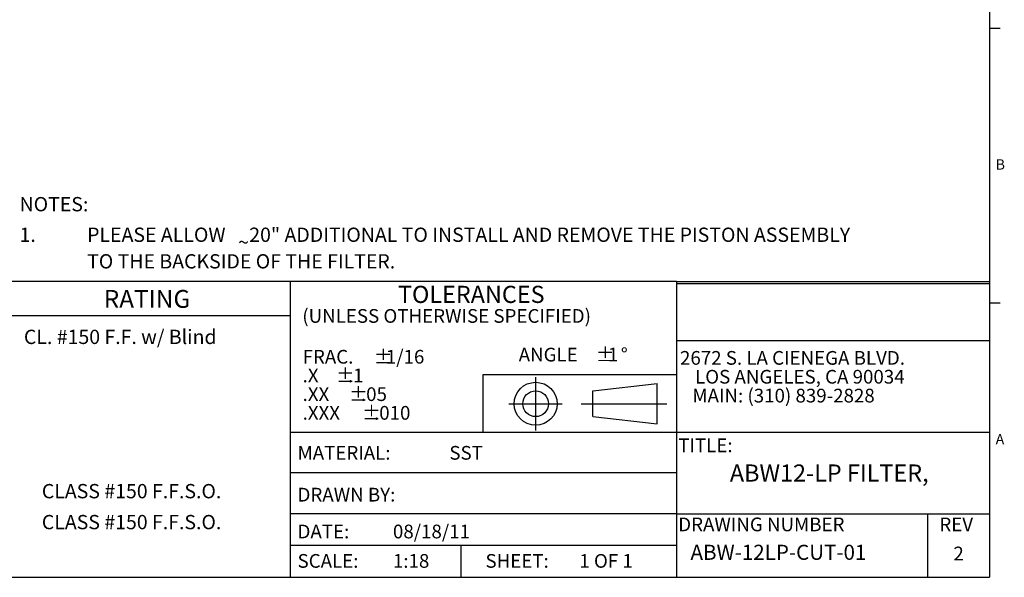
# Model space of a CAD drawing. Units: inches. Extents: x 0.2 to 10.8, y 0.2 to 8.3.
# Drawn here: x 5 to 10.8, y 0.2 to 3.5 of the extents above; entities that cross this region are included whole.
import ezdxf

# ---------------------------------------------------------------- set-up
doc = ezdxf.new("R2010")
doc.units = ezdxf.units.IN
doc.header["$MEASUREMENT"] = 0
doc.linetypes.add('CENTERX2', pattern=[0.8, 0.5, -0.1, 0.1, -0.1])
doc.layers.add('SLD-0', color=7, linetype='Continuous')
doc.styles.add('SLDTEXTSTYLE0', font='TXT', dxfattribs={"width": 0.7})
doc.styles.add('SLDTEXTSTYLE1', font='ROMANS', dxfattribs={"width": 0.97})
doc.styles.add('SLDTEXTSTYLE2', font='ROMANT', dxfattribs={"width": 0.97})
picture_1 = doc.add_image_def('image1.bmp', size_in_pixel=(857, 157))

# ---------------------------------------------------------------- blocks, each defined once
blk = doc.blocks.new('SW_NOTE_0')
at = {"layer": 'SLD-0', "color": 0, "attachment_point": 1, "style": 'SLDTEXTSTYLE0'}
for s, insert, char_height in [('NOTES:', (0, 0.1074), 0.08333), ('1.', (0, -0.0709), 0.08333), ('PLEASE ALLOW ', (0.3937, -0.0709), 0.083333), ('20" ADDITIONAL TO INSTALL AND REMOVE THE PISTON ASSEMBLY ', (1.3385, -0.0709), 0.083333), ('~', (1.2736, -0.1148), 0.0833), ('TO THE BACKSIDE OF THE FILTER.', (0.3937, -0.2259), 0.083333)]:
    blk.add_mtext(s, dxfattribs=dict(at, insert=insert, char_height=char_height))
blk = doc.blocks.new('SW_NOTE_1')
at = {"layer": 'SLD-0', "color": 0, "insert": (0, 0.1289), "char_height": 0.1, "attachment_point": 1, "style": 'SLDTEXTSTYLE1'}
blk.add_mtext('ABW12-LP FILTER,', dxfattribs=at)
blk = doc.blocks.new('SW_NOTE_2')
at = {"layer": 'SLD-0', "color": 0, "char_height": 0.08, "attachment_point": 1, "style": 'SLDTEXTSTYLE2'}
for s, insert in [('2672 S. LA CIENEGA BLVD.', (0, 0.1031)), ('LOS ANGELES, CA 90034', (0.0876, -0.0069)), ('MAIN: (310) 839-2828  ', (0.0722, -0.1169))]:
    blk.add_mtext(s, dxfattribs=dict(at, insert=insert))
blk = doc.blocks.new('SW_NOTE_3')
at = {"layer": 'SLD-0', "color": 0, "attachment_point": 1, "style": 'SLDTEXTSTYLE2'}
for s, insert, char_height in [('TOLERANCES', (0, 0.1289), 0.1), ('(UNLESS OTHERWISE SPECIFIED)', (-0.5574, -0.0069), 0.08)]:
    blk.add_mtext(s, dxfattribs=dict(at, insert=insert, char_height=char_height))
blk = doc.blocks.new('SW_NOTE_4')
at = {"layer": 'SLD-0', "color": 0, "char_height": 0.08, "attachment_point": 1, "style": 'SLDTEXTSTYLE1'}
for s, insert in [('FRAC. ', (0, 0.1031)), ('%%p', (0.4156, 0.1031)), ('1/16', (0.4849, 0.1031)), ('%%p', (0.1944, -0.006)), ('.X ', (0, -0.006)), ('.1', (0.2638, -0.006)), ('%%p', (0.2707, -0.1151)), ('.05', (0.34, -0.1151)), ('.XX ', (0, -0.1151)), ('.XXX ', (0, -0.2242)), ('%%p', (0.3469, -0.2242)), ('.010', (0.4162, -0.2242))]:
    blk.add_mtext(s, dxfattribs=dict(at, insert=insert))
blk = doc.blocks.new('SW_NOTE_5')
at = {"layer": 'SLD-0', "color": 0, "char_height": 0.08, "attachment_point": 1, "style": 'SLDTEXTSTYLE1'}
for s, insert in [('ANGLE ', (0, 0.1031)), ('%%p', (0.4499, 0.1031)), ('1', (0.5192, 0.1031)), ('%%d', (0.5954, 0.1031))]:
    blk.add_mtext(s, dxfattribs=dict(at, insert=insert))

msp = doc.modelspace()

# ---------------------------------------------------------------- linework, layer by layer
at = {"layer": 'SLD-0'}
for p, q in [((10.684927, 8.2220732), (10.684927, 0.2120732)), ((10.684927, 3.4160732), (10.747427, 3.4160732)), ((6.6100809, 1.9374311), (0.199927, 1.9374311)), ((8.8600809, 1.9374311), (6.6100809, 1.9374311)), ((6.6100809, 1.9374311), (6.6100809, 1.0586389)), ((8.8600809, 1.9374311), (10.684927, 1.9374311)), ((8.8600809, 1.9374311), (8.8600809, 1.0051858)), ((10.684927, 1.9374311), (10.684927, 1.0051858)), ((10.684927, 1.8140732), (10.747427, 1.8140732)), ((6.6100809, 1.7374311), (0.199927, 1.7374311)), ((7.7350809, 1.0586389), (7.7350809, 1.394964)), ((7.7350809, 1.394964), (8.8600809, 1.394964)), ((8.37382, 1.299584), (8.74882, 1.3417936)), ((8.74882, 1.1073743), (8.74882, 1.3417936)), ((8.37382, 1.149584), (8.37382, 1.299584)), ((8.37382, 1.149584), (8.74882, 1.1073743)), ((6.6100809, 1.0586389), (8.8600809, 1.0586389)), ((6.6100809, 1.0586389), (6.6100809, 0.2120732)), ((8.8600809, 1.0586389), (10.684927, 1.0586389)), ((8.8600809, 1.0586389), (10.684927, 1.0586389)), ((8.8600809, 1.0586389), (8.8600809, 0.5826706)), ((10.684927, 1.0586389), (10.684927, 0.5826706)), ((8.8600809, 0.8206548), (6.6100809, 0.8206548)), ((8.8600809, 0.5826706), (6.6100809, 0.5826706)), ((8.8600809, 0.5826706), (10.684927, 0.5826706)), ((8.8600809, 0.5826706), (8.8600809, 0.2120732)), ((10.3239116, 0.5826706), (10.3239116, 0.2120732)), ((8.8600809, 0.3973719), (6.6100809, 0.3973719)), ((7.6054048, 0.2120732), (7.6054048, 0.3973719)), ((0.199927, 0.2120732), (10.684927, 0.2120732))]:
    msp.add_line(p, q, dxfattribs=at)
at = {"layer": 'SLD-0', "linetype": 'CENTERX2'}
for p, q in [((8.0400071, 1.379974), (8.0400071, 1.0691939)), ((7.884617, 1.224584), (8.1953971, 1.224584)), ((8.305155, 1.224584), (8.8174849, 1.224584))]:
    msp.add_line(p, q, dxfattribs=at)
at = {"layer": 'SLD-0'}
for radius in [0.125, 0.075]:
    msp.add_circle((8.0400071, 1.224584), radius, dxfattribs=at)

# ---------------------------------------------------------------- block references
for name, p in [('SW_NOTE_0', (5.0324432, 2.3229485)), ('SW_NOTE_3', (7.2375809, 1.7836163)), ('SW_NOTE_5', (7.9410979, 1.4480706)), ('SW_NOTE_4', (6.681969, 1.4355878)), ('SW_NOTE_2', (8.881226, 1.4289616)), ('SW_NOTE_1', (9.1717782, 0.7415538))]:
    msp.add_blockref(name, p, dxfattribs=at)

# ---------------------------------------------------------------- texts
at = {"layer": 'SLD-0', "attachment_point": 1}
for s, insert, char_height, style in [('B', (10.7209312, 2.6503276), 0.06, 'SLDTEXTSTYLE1'), ('RATING', (5.5230595, 1.888234), 0.10416667, 'SLDTEXTSTYLE1'), ('CL. #150 F.F. w/ Blind ', (5.0579139, 1.656352), 0.083333333, 'SLDTEXTSTYLE1'), ('A', (10.7209312, 1.0483276), 0.06, 'SLDTEXTSTYLE1'), ('MATERIAL:', (6.6524166, 0.9782863), 0.08, 'SLDTEXTSTYLE2'), ('SST', (7.5370846, 0.9782863), 0.08, 'SLDTEXTSTYLE1'), ('TITLE:', (8.8709815, 1.0221074), 0.08, 'SLDTEXTSTYLE2'), ('CLASS #150 F.F.S.O.', (5.1621022, 0.7564267), 0.083333333, 'SLDTEXTSTYLE1'), ('DRAWN BY:', (6.6524166, 0.7342492), 0.08, 'SLDTEXTSTYLE2'), ('CLASS #150 F.F.S.O.', (5.1621022, 0.5759057), 0.083333333, 'SLDTEXTSTYLE1'), ('DATE:', (6.6524166, 0.5193316), 0.08, 'SLDTEXTSTYLE2'), ('08/18/11', (7.2083387, 0.5193316), 0.08, 'SLDTEXTSTYLE1'), ('DRAWING NUMBER', (8.8709815, 0.5607097), 0.08, 'SLDTEXTSTYLE2'), ('REV', (10.3926058, 0.5607097), 0.08, 'SLDTEXTSTYLE2'), ('ABW-12LP-CUT-01', (8.9423804, 0.4021114), 0.088, 'SLDTEXTSTYLE1'), ('SCALE:', (6.6524166, 0.3477693), 0.08, 'SLDTEXTSTYLE2'), ('1:18', (7.2083387, 0.3477693), 0.08, 'SLDTEXTSTYLE1'), ('SHEET:', (7.7475446, 0.3477693), 0.08, 'SLDTEXTSTYLE2'), ('1 OF 1', (8.2948573, 0.3477693), 0.08, 'SLDTEXTSTYLE1'), ('2', (10.4744947, 0.3910433), 0.08, 'SLDTEXTSTYLE1')]:
    msp.add_mtext(s, dxfattribs=dict(at, insert=insert, char_height=char_height, style=style))

# ---------------------------------------------------------------- referenced raster images: frames only (the image files are external)
image = msp.add_image(picture_1, insert=(8.8617921, 1.5914207), size_in_units=(1.8221628, 0.3338151))
image.dxf.flags = 7

doc.saveas('drawing.dxf')
